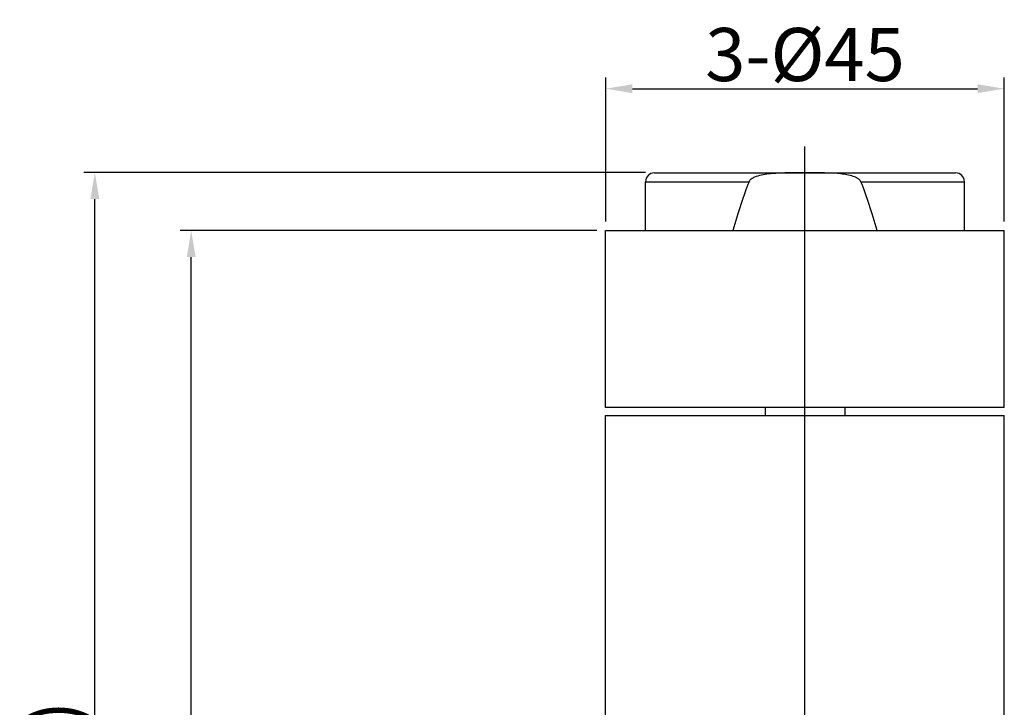
# Model space of a CAD drawing. Extents: x 288 to 1376, y 165 to 477.
# Drawn here: x 288 to 400, y 250 to 327 of the extents above; entities that cross this region are included whole.
import ezdxf
from ezdxf.lldxf.tags import DXFTag

# ---------------------------------------------------------------- set-up
doc = ezdxf.new("R2010")
doc.units = 0
doc.header["$PDMODE"] = 35
doc.header["$PDSIZE"] = 3
doc.layers.add('02___PRT_ALL_AXES', color=7, linetype='Continuous')
doc.styles.get("Standard").update_dxf_attribs({"font": 'ARIAL.TTF', "height": 6})
tags = doc.linetypes.add('CENTER', pattern=[50.8, 31.75, -6.35, 6.35, -6.35]).pattern_tags.tags
tags[10:11] = [DXFTag(74, 4), DXFTag(75, 0), DXFTag(340, '0'), DXFTag(46, 1.0), DXFTag(50, 0.0), DXFTag(44, 0.0), DXFTag(45, 0.0)]
tags[8:9] = [DXFTag(74, 4), DXFTag(75, 0), DXFTag(340, '0'), DXFTag(46, 1.0), DXFTag(50, 0.0), DXFTag(44, 0.0), DXFTag(45, 0.0)]
tags[6:7] = [DXFTag(74, 4), DXFTag(75, 0), DXFTag(340, '0'), DXFTag(46, 1.0), DXFTag(50, 0.0), DXFTag(44, 0.0), DXFTag(45, 0.0)]
tags[4:5] = [DXFTag(74, 4), DXFTag(75, 0), DXFTag(340, '0'), DXFTag(46, 1.0), DXFTag(50, 0.0), DXFTag(44, 0.0), DXFTag(45, 0.0)]
doc.dimstyles.new('ISO-25_WS', dxfattribs={"dimtxt": 6, "dimasz": 3, "dimexe": 1.25, "dimexo": 1, "dimtad": 1, "dimdec": 0, "dimdsep": 46, "dimtxsty": 'Standard', "dimcen": 2.5, "dimadec": 0, "dimazin": 0, "dimtfac": 1, "dimtdec": 0, "dimtmove": 0, "dimatfit": 3, "dimfxl": 0, "dimtolj": 1, "dimtzin": 0, "dimarcsym": 0})

# ---------------------------------------------------------------- blocks, each defined once
blk = doc.blocks.new('*D14')
at = {"color": 0, "linetype": 'ByBlock', "lineweight": -2}
for p, q in [((353.54, 303.42), (306.49, 303.42)), ((307.74, 174.44), (307.74, 300.42)), ((373.05, 171.44), (306.49, 171.44))]:
    blk.add_line(p, q, dxfattribs=at)
at = {"color": 0}
for points in [[(307.24, 300.42), (308.24, 300.42), (307.74, 303.42)], [(307.24, 174.44), (308.24, 174.44), (307.74, 171.44)]]:
    blk.add_solid(points, dxfattribs=at)
at = {"layer": 'Defpoints', "color": 0}
for p in [(307.74, 303.42), (354.54, 303.42), (374.05, 171.44)]:
    blk.add_point(p, dxfattribs=at)
at = {"color": 0, "insert": (304.05, 240.93), "char_height": 6, "attachment_point": 5, "rotation": 90}
blk.add_mtext('\\A1;132', dxfattribs=at)
blk = doc.blocks.new('*D23')
at = {"color": 0, "linetype": 'ByBlock', "lineweight": -2}
for p, q in [((359.05, 309.97), (295.61, 309.97)), ((296.86, 174.44), (296.86, 306.97)), ((373.05, 171.44), (295.61, 171.44))]:
    blk.add_line(p, q, dxfattribs=at)
at = {"color": 0}
for points in [[(296.36, 306.97), (297.36, 306.97), (296.86, 309.97)], [(296.36, 174.44), (297.36, 174.44), (296.86, 171.44)]]:
    blk.add_solid(points, dxfattribs=at)
at = {"layer": 'Defpoints', "color": 0}
for p in [(296.86, 309.97), (360.05, 309.97), (374.05, 171.44)]:
    blk.add_point(p, dxfattribs=at)
at = {"color": 0, "insert": (292.31, 240.71), "char_height": 6, "attachment_point": 5, "rotation": 90}
blk.add_mtext('\\A1;(139)', dxfattribs=at)
blk = doc.blocks.new('*D24')
at = {"color": 0, "linetype": 'ByBlock', "lineweight": -2}
for p, q in [((354.56, 304.42), (354.56, 320.68)), ((399.56, 304.42), (399.56, 320.68)), ((357.56, 319.43), (396.56, 319.43))]:
    blk.add_line(p, q, dxfattribs=at)
at = {"color": 0}
for points in [[(357.56, 319.93), (357.56, 318.93), (354.56, 319.43)], [(396.56, 319.93), (396.56, 318.93), (399.56, 319.43)]]:
    blk.add_solid(points, dxfattribs=at)
at = {"layer": 'Defpoints', "color": 0}
for p in [(399.56, 319.43), (354.56, 303.42), (399.56, 303.42)]:
    blk.add_point(p, dxfattribs=at)
at = {"color": 0, "insert": (377.06, 323.29), "char_height": 6, "attachment_point": 5}
blk.add_mtext('\\A1;3-%%C45', dxfattribs=at)

msp = doc.modelspace()

# ---------------------------------------------------------------- linework, layer by layer
at = {"color": 1, "linetype": 'CENTER', "ltscale": 0.3}
msp.add_line((377.06, 235.98), (377.06, 312.92), dxfattribs=at)
at = {"color": 7, "linetype": 'Continuous'}
for p, q in [((360.05, 309.92), (394.07, 309.92)), ((377.8, 309.92), (377.06, 309.92)), ((359.04, 303.42), (359.04, 308.92)), ((359.04, 308.92), (370.73, 308.92)), ((383.38, 308.92), (395.07, 308.92)), ((395.07, 303.42), (395.07, 308.92)), ((354.54, 283.41), (354.54, 303.42)), ((354.54, 303.42), (399.57, 303.42)), ((399.57, 283.41), (399.57, 303.42)), ((399.57, 283.41), (354.54, 283.41))]:
    msp.add_line(p, q, dxfattribs=at)
for centre, start, end in [((360.05, 308.92), 90, 180), ((394.07, 308.92), 0, 89.9963)]:
    msp.add_arc(centre, 1, start, end, dxfattribs=at)
for start_param, end_param in [(0.358753, 0.46963), (-0.46963, -0.358753)]:
    msp.add_ellipse((377.06, 193.38), major_axis=(0, 123.39), ratio=0.145963, start_param=start_param, end_param=end_param, dxfattribs=at)
for points, start_tangent, end_tangent in [([(377.06, 309.92), (375.41, 309.92), (373.77, 309.87), (372.95, 309.8), (372.14, 309.67), (371.35, 309.43), (370.99, 309.23), (370.73, 308.92)], (-1, 0), (-0.362742, -0.931889)), ([(383.38, 308.92), (383.15, 309.2), (382.84, 309.39), (382.16, 309.63), (381.44, 309.77), (380.72, 309.85), (379.26, 309.91), (377.8, 309.92)], (-0.362742, 0.93189), (-1, 0.000585))]:
    msp.add_spline(points, degree=3, dxfattribs=dict(at, start_tangent=start_tangent, end_tangent=end_tangent))
at = {"layer": '02___PRT_ALL_AXES', "color": 7, "linetype": 'Continuous'}
for p, q in [((354.54, 241.98), (354.54, 282.51)), ((354.54, 282.51), (399.57, 282.51)), ((372.55, 283.41), (372.55, 282.51)), ((381.56, 283.41), (381.56, 282.51)), ((399.57, 241.98), (399.57, 282.51))]:
    msp.add_line(p, q, dxfattribs=at)

# ---------------------------------------------------------------- dimensions: what is measured, and where the dimension line sits
for base, p1, p2, angle, text, picture, middle in [((399.56, 319.43), (354.56, 303.42), (399.56, 303.42), 180, '3-%%C<>', '*D24', (377.06, 323.29)), ((296.86, 309.97), (374.05, 171.44), (360.05, 309.97), 90, '(<>)', '*D23', (292.31, 240.71))]:
    dim = msp.add_linear_dim(base=base, p1=p1, p2=p2, angle=angle, text=text, dimstyle='ISO-25_WS', override={"dimarcsym": 1})
    dim.commit()
    dim.dimension.update_dxf_attribs({"geometry": picture, "text_midpoint": middle})
dim = msp.add_linear_dim(base=(307.74, 303.42), p1=(374.05, 171.44), p2=(354.54, 303.42), angle=90, dimstyle='ISO-25_WS', override={"dimarcsym": 1})
dim.commit()
dim.dimension.update_dxf_attribs({"geometry": '*D14', "text_midpoint": (307.74, 240.93), "dimtype": 160})

doc.saveas('drawing.dxf')
